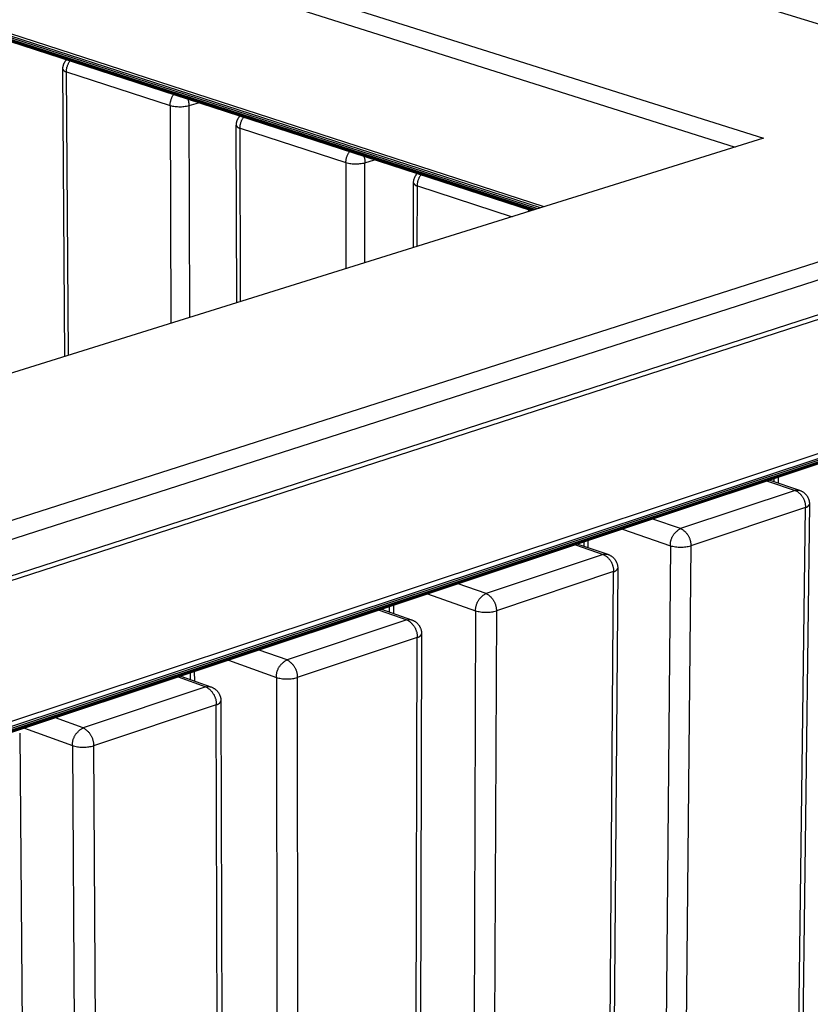
# Model space of a CAD drawing. Units: millimetres. Extents: x -987 to 2591, y -102 to 2398.
# Drawn here: x 13 to 131, y 500 to 647 of the extents above; entities that cross this region are included whole.
import ezdxf

# ---------------------------------------------------------------- set-up
doc = ezdxf.new("R2010")
doc.units = ezdxf.units.MM
doc.header["$MEASUREMENT"] = 0
doc.layers.add('Utwórz2D linie widoczne', color=7, linetype='Continuous', true_color=0x000000)

msp = doc.modelspace()

# ---------------------------------------------------------------- linework, layer by layer
at = {"layer": 'Utwórz2D linie widoczne'}
for p, q in [((150.25, 640.34), (23.51, 679.34)), ((4.49, 666.61), (123.74, 628.98)), ((4.51, 664.05), (119.48, 627.65)), ((91.06, 618.77), (5.61, 646.45)), ((90.51, 618.6), (5.61, 646.11)), ((90.09, 618.47), (5.63, 645.85)), ((89.72, 618.35), (5.64, 645.62)), ((89.45, 618.27), (5.65, 645.45)), ((89.25, 618.21), (5.67, 645.32)), ((89.18, 618.18), (5.69, 645.27)), ((19.39, 639.56), (19.4, 639.63)), ((19.39, 639.5), (19.39, 639.56)), ((19.4, 639.63), (19.42, 639.7)), ((19.42, 639.7), (19.43, 639.77)), ((19.43, 639.77), (19.45, 639.83)), ((19.45, 639.83), (19.47, 639.9)), ((19.47, 639.9), (19.49, 639.96)), ((19.49, 639.96), (19.51, 640.03)), ((19.51, 640.03), (19.54, 640.09)), ((19.54, 640.09), (19.57, 640.15)), ((19.57, 640.15), (19.6, 640.21)), ((19.6, 640.21), (19.63, 640.27)), ((19.63, 640.27), (19.66, 640.33)), ((19.66, 640.33), (19.7, 640.39)), ((19.7, 640.39), (19.74, 640.44)), ((19.74, 640.44), (19.78, 640.5)), ((19.78, 640.5), (19.82, 640.55)), ((19.82, 640.55), (19.87, 640.6)), ((19.87, 640.6), (19.91, 640.65)), ((19.97, 639.44), (19.99, 639.54)), ((19.99, 639.54), (20.02, 639.63)), ((20.02, 639.63), (20.05, 639.72)), ((20.05, 639.72), (20.08, 639.81)), ((20.08, 639.81), (20.11, 639.9)), ((20.11, 639.9), (20.15, 639.99)), ((20.15, 639.99), (20.19, 640.08)), ((20.19, 640.08), (20.23, 640.16)), ((20.23, 640.16), (20.28, 640.24)), ((20.28, 640.24), (20.32, 640.33)), ((20.32, 640.33), (20.38, 640.41)), ((20.38, 640.41), (20.43, 640.49)), ((19.38, 639.43), (19.39, 639.5)), ((19.38, 639.36), (19.38, 639.43)), ((19.38, 639.29), (19.38, 639.36)), ((19.38, 639.29), (19.38, 639.27)), ((19.66, 596.48), (19.38, 639.28)), ((19.38, 639.27), (19.39, 639.25)), ((19.39, 639.25), (19.4, 639.23)), ((19.4, 639.23), (19.41, 639.21)), ((19.41, 639.21), (19.42, 639.19)), ((19.42, 639.19), (19.43, 639.18)), ((19.43, 639.18), (19.44, 639.16)), ((19.44, 639.16), (19.46, 639.14)), ((19.46, 639.14), (19.47, 639.12)), ((19.47, 639.12), (19.48, 639.1)), ((19.48, 639.1), (19.5, 639.09)), ((19.5, 639.09), (19.51, 639.07)), ((19.51, 639.07), (19.53, 639.06)), ((19.53, 639.06), (19.54, 639.04)), ((19.54, 639.04), (19.56, 639.03)), ((19.56, 639.03), (19.58, 639.01)), ((19.58, 639.01), (19.59, 639)), ((19.59, 639), (19.61, 638.99)), ((19.61, 638.99), (19.63, 638.97)), ((19.63, 638.97), (19.65, 638.96)), ((19.65, 638.96), (19.67, 638.95)), ((19.67, 638.95), (19.68, 638.94)), ((19.68, 638.94), (19.7, 638.93)), ((19.7, 638.93), (19.72, 638.92)), ((19.72, 638.92), (19.74, 638.91)), ((19.74, 638.91), (19.76, 638.91)), ((19.76, 638.91), (19.78, 638.9)), ((19.78, 638.9), (19.81, 638.89)), ((19.81, 638.89), (19.83, 638.89)), ((19.83, 638.89), (19.85, 638.88)), ((19.85, 638.88), (19.87, 638.88)), ((19.87, 638.88), (19.89, 638.88)), ((19.89, 638.88), (19.91, 638.87)), ((19.91, 638.97), (19.92, 639.06)), ((19.91, 638.87), (19.91, 638.97)), ((20.19, 596.64), (19.91, 638.87)), ((19.91, 638.87), (35.34, 633.86)), ((19.92, 639.06), (19.93, 639.16)), ((19.93, 639.16), (19.94, 639.25)), ((19.94, 639.25), (19.95, 639.35)), ((19.95, 639.35), (19.97, 639.44)), ((35.62, 635.06), (35.67, 635.15)), ((35.67, 635.15), (35.71, 635.24)), ((35.71, 635.24), (35.76, 635.32)), ((35.76, 635.32), (35.81, 635.4)), ((35.81, 635.4), (35.87, 635.48)), ((35.34, 633.86), (35.35, 633.95)), ((35.34, 633.86), (35.47, 601.41)), ((35.34, 633.86), (35.53, 633.81)), ((35.35, 634.05), (35.36, 634.14)), ((35.35, 633.95), (35.35, 634.05)), ((35.36, 634.14), (35.37, 634.24)), ((35.37, 634.24), (35.39, 634.33)), ((35.39, 634.33), (35.41, 634.43)), ((35.41, 634.43), (35.43, 634.52)), ((35.43, 634.52), (35.45, 634.62)), ((35.45, 634.62), (35.48, 634.71)), ((35.48, 634.71), (35.51, 634.8)), ((35.51, 634.8), (35.54, 634.89)), ((35.53, 633.81), (35.71, 633.77)), ((35.54, 634.89), (35.58, 634.98)), ((35.58, 634.98), (35.62, 635.06)), ((35.71, 633.77), (35.9, 633.74)), ((35.9, 633.74), (36.09, 633.71)), ((36.09, 633.71), (36.28, 633.69)), ((36.28, 633.69), (36.47, 633.68)), ((36.47, 633.68), (36.65, 633.67)), ((36.84, 633.67), (37.03, 633.67)), ((37.03, 633.67), (37.22, 633.68)), ((37.22, 633.68), (37.41, 633.7)), ((37.41, 633.7), (37.6, 633.73)), ((37.6, 633.73), (37.79, 633.76)), ((37.79, 633.76), (37.97, 633.8)), ((37.97, 633.8), (38.16, 633.84)), ((37.99, 634.79), (38.02, 634.7)), ((38.02, 634.7), (38.05, 634.61)), ((38.05, 634.61), (38.07, 634.51)), ((38.07, 634.51), (38.09, 634.42)), ((38.09, 634.42), (38.11, 634.32)), ((38.11, 634.32), (38.13, 634.23)), ((38.13, 634.23), (38.14, 634.13)), ((38.14, 634.13), (38.15, 634.03)), ((38.15, 634.03), (38.15, 633.94)), ((38.15, 633.94), (38.16, 633.84)), ((38.16, 633.84), (39.59, 634.27)), ((38.27, 602.29), (38.16, 633.84)), ((36.65, 633.67), (36.84, 633.67)), ((45.65, 632.17), (45.7, 632.22)), ((45.7, 632.22), (45.74, 632.27)), ((45.2, 630.91), (45.21, 630.98)), ((45.2, 630.91), (45.21, 630.89)), ((45.26, 604.47), (45.2, 630.9)), ((45.21, 631.05), (45.22, 631.12)), ((45.21, 630.98), (45.21, 631.05)), ((45.21, 630.89), (45.22, 630.87)), ((45.22, 631.19), (45.23, 631.25)), ((45.22, 631.12), (45.22, 631.19)), ((45.22, 630.87), (45.23, 630.85)), ((45.23, 631.25), (45.25, 631.32)), ((45.23, 630.85), (45.24, 630.83)), ((45.24, 630.83), (45.25, 630.81)), ((45.25, 631.32), (45.26, 631.39)), ((45.25, 630.81), (45.26, 630.79)), ((45.26, 631.39), (45.28, 631.45)), ((45.26, 630.79), (45.27, 630.77)), ((45.27, 630.77), (45.28, 630.75)), ((45.28, 631.45), (45.3, 631.52)), ((45.28, 630.75), (45.29, 630.74)), ((45.29, 630.74), (45.31, 630.72)), ((45.3, 631.52), (45.32, 631.58)), ((45.32, 631.58), (45.35, 631.65)), ((45.35, 631.65), (45.37, 631.71)), ((45.37, 631.71), (45.4, 631.77)), ((45.4, 631.77), (45.43, 631.83)), ((45.43, 631.83), (45.46, 631.89)), ((45.46, 631.89), (45.5, 631.95)), ((45.5, 631.95), (45.53, 632.01)), ((45.53, 632.01), (45.57, 632.06)), ((45.57, 632.06), (45.61, 632.12)), ((45.61, 632.12), (45.65, 632.17)), ((45.77, 630.66), (45.78, 630.76)), ((45.78, 630.76), (45.79, 630.85)), ((45.79, 630.85), (45.8, 630.95)), ((45.8, 630.95), (45.82, 631.04)), ((45.82, 631.04), (45.84, 631.14)), ((45.84, 631.14), (45.87, 631.23)), ((45.87, 631.23), (45.9, 631.32)), ((45.9, 631.32), (45.93, 631.42)), ((45.93, 631.42), (45.96, 631.51)), ((45.96, 631.51), (46, 631.6)), ((46, 631.6), (46.04, 631.68)), ((46.04, 631.68), (46.08, 631.77)), ((46.08, 631.77), (46.13, 631.85)), ((46.13, 631.85), (46.18, 631.94)), ((46.18, 631.94), (46.23, 632.02)), ((46.23, 632.02), (46.28, 632.1)), ((45.31, 630.72), (45.32, 630.7)), ((45.32, 630.7), (45.33, 630.68)), ((45.33, 630.68), (45.35, 630.67)), ((45.35, 630.67), (45.36, 630.65)), ((45.36, 630.65), (45.38, 630.64)), ((45.38, 630.64), (45.4, 630.62)), ((45.4, 630.62), (45.41, 630.61)), ((45.41, 630.61), (45.43, 630.59)), ((45.43, 630.59), (45.45, 630.58)), ((45.45, 630.58), (45.47, 630.57)), ((45.47, 630.57), (45.49, 630.56)), ((45.49, 630.56), (45.51, 630.55)), ((45.51, 630.55), (45.53, 630.54)), ((45.53, 630.54), (45.55, 630.53)), ((45.55, 630.53), (45.57, 630.52)), ((45.57, 630.52), (45.59, 630.51)), ((45.59, 630.51), (45.61, 630.5)), ((45.61, 630.5), (45.63, 630.49)), ((45.63, 630.49), (45.65, 630.49)), ((45.65, 630.49), (45.67, 630.48)), ((45.67, 630.48), (45.69, 630.48)), ((45.69, 630.48), (45.72, 630.47)), ((45.72, 630.47), (45.74, 630.47)), ((45.74, 630.47), (45.76, 630.47)), ((45.76, 630.57), (45.77, 630.66)), ((45.76, 630.47), (45.76, 630.57)), ((45.82, 604.64), (45.76, 630.47)), ((45.76, 630.47), (61.53, 625.34)), ((123.74, 628.98), (-5.23, 588.7)), ((61.7, 626.29), (61.73, 626.38)), ((61.73, 626.38), (61.77, 626.47)), ((61.77, 626.47), (61.81, 626.56)), ((61.81, 626.56), (61.86, 626.65)), ((61.86, 626.65), (61.9, 626.74)), ((61.9, 626.74), (61.95, 626.82)), ((61.95, 626.82), (62, 626.9)), ((62, 626.9), (62.06, 626.98)), ((-6.27, 563.44), (186.63, 625.49)), ((61.53, 625.34), (61.52, 609.55)), ((61.53, 625.44), (61.54, 625.54)), ((61.53, 625.34), (61.53, 625.44)), ((61.53, 625.34), (61.71, 625.29)), ((61.54, 625.54), (61.55, 625.63)), ((61.55, 625.63), (61.56, 625.73)), ((61.56, 625.73), (61.57, 625.82)), ((61.57, 625.82), (61.59, 625.92)), ((61.59, 625.92), (61.61, 626.01)), ((61.61, 626.01), (61.64, 626.11)), ((61.64, 626.11), (61.67, 626.2)), ((61.67, 626.2), (61.7, 626.29)), ((61.71, 625.29), (61.9, 625.25)), ((61.9, 625.25), (62.09, 625.22)), ((62.09, 625.22), (62.28, 625.19)), ((62.28, 625.19), (62.47, 625.17)), ((62.47, 625.17), (62.66, 625.16)), ((62.66, 625.16), (62.85, 625.15)), ((62.85, 625.15), (63.04, 625.15)), ((63.04, 625.15), (63.24, 625.15)), ((63.24, 625.15), (63.43, 625.17)), ((63.43, 625.17), (63.62, 625.19)), ((63.62, 625.19), (63.81, 625.21)), ((63.81, 625.21), (64, 625.24)), ((64, 625.24), (64.19, 625.28)), ((64.19, 625.28), (64.37, 625.33)), ((64.21, 626.28), (64.24, 626.19)), ((64.24, 626.19), (64.26, 626.1)), ((64.26, 626.1), (64.29, 626)), ((64.29, 626), (64.31, 625.91)), ((64.31, 625.91), (64.33, 625.81)), ((64.33, 625.81), (64.34, 625.72)), ((64.34, 625.72), (64.36, 625.62)), ((64.36, 625.62), (64.36, 625.52)), ((64.36, 625.52), (64.37, 625.42)), ((64.36, 610.43), (64.37, 625.33)), ((64.37, 625.33), (65.8, 625.77)), ((64.37, 625.42), (64.37, 625.33)), ((71.89, 623.38), (71.93, 623.44)), ((71.93, 623.44), (71.97, 623.5)), ((71.97, 623.5), (72.01, 623.55)), ((72.01, 623.55), (72.05, 623.61)), ((72.05, 623.61), (72.1, 623.66)), ((72.1, 623.66), (72.14, 623.71)), ((72.6, 623.36), (72.65, 623.45)), ((72.65, 623.45), (72.7, 623.53)), ((-6.31, 566.29), (171.26, 623.22)), ((71.57, 612.69), (71.6, 622.32)), ((71.6, 622.47), (71.61, 622.54)), ((71.6, 622.4), (71.6, 622.47)), ((71.6, 622.33), (71.6, 622.4)), ((71.6, 622.33), (71.6, 622.31)), ((71.6, 622.31), (71.61, 622.29)), ((71.61, 622.54), (71.62, 622.61)), ((71.61, 622.29), (71.62, 622.27)), ((71.62, 622.61), (71.63, 622.68)), ((71.62, 622.27), (71.63, 622.25)), ((71.63, 622.68), (71.64, 622.74)), ((71.63, 622.25), (71.64, 622.23)), ((71.64, 622.74), (71.66, 622.81)), ((71.64, 622.23), (71.66, 622.21)), ((71.66, 622.81), (71.67, 622.88)), ((71.66, 622.21), (71.67, 622.19)), ((71.67, 622.88), (71.69, 622.94)), ((71.67, 622.19), (71.68, 622.17)), ((71.68, 622.17), (71.7, 622.15)), ((71.69, 622.94), (71.72, 623.01)), ((71.7, 622.15), (71.71, 622.13)), ((71.71, 622.13), (71.72, 622.11)), ((71.72, 623.01), (71.74, 623.07)), ((71.72, 622.11), (71.74, 622.09)), ((71.74, 623.07), (71.77, 623.14)), ((71.74, 622.09), (71.76, 622.08)), ((71.76, 622.08), (71.77, 622.06)), ((71.77, 623.14), (71.8, 623.2)), ((71.77, 622.06), (71.79, 622.05)), ((71.79, 622.05), (71.81, 622.03)), ((71.8, 623.2), (71.83, 623.26)), ((71.81, 622.03), (71.83, 622.02)), ((71.83, 623.26), (71.86, 623.32)), ((71.83, 622.02), (71.85, 622)), ((71.85, 622), (71.87, 621.99)), ((71.86, 623.32), (71.89, 623.38)), ((71.87, 621.99), (71.89, 621.98)), ((71.89, 621.98), (71.91, 621.96)), ((71.91, 621.96), (71.93, 621.95)), ((71.93, 621.95), (71.95, 621.94)), ((71.95, 621.94), (71.97, 621.93)), ((72.17, 621.88), (72.18, 621.98)), ((72.18, 622.08), (72.19, 622.17)), ((72.18, 621.98), (72.18, 622.08)), ((72.19, 622.17), (72.2, 622.27)), ((72.2, 622.27), (72.22, 622.37)), ((72.22, 622.37), (72.24, 622.46)), ((72.24, 622.46), (72.26, 622.56)), ((72.26, 622.56), (72.29, 622.65)), ((72.29, 622.65), (72.31, 622.74)), ((72.31, 622.74), (72.35, 622.84)), ((72.35, 622.84), (72.38, 622.93)), ((72.38, 622.93), (72.42, 623.02)), ((72.42, 623.02), (72.46, 623.11)), ((72.46, 623.11), (72.5, 623.19)), ((72.5, 623.19), (72.55, 623.28)), ((72.55, 623.28), (72.6, 623.36)), ((71.97, 621.93), (71.99, 621.92)), ((71.99, 621.92), (72.01, 621.92)), ((72.01, 621.92), (72.04, 621.91)), ((72.04, 621.91), (72.06, 621.9)), ((72.06, 621.9), (72.08, 621.9)), ((72.08, 621.9), (72.1, 621.89)), ((72.1, 621.89), (72.13, 621.89)), ((72.13, 621.89), (72.15, 621.88)), ((72.15, 612.87), (72.17, 621.88)), ((72.15, 621.88), (72.17, 621.88)), ((72.17, 621.88), (86.3, 617.29)), ((188.04, 620.19), (-8, 556.67)), ((186.05, 620.2), (-7.91, 557.4)), ((88.65, 618.02), (88.69, 618.09)), ((88.69, 618.09), (88.74, 618.16)), ((88.74, 618.16), (88.78, 618.23)), ((88.78, 618.23), (88.83, 618.3)), ((187.6, 600.49), (-7.76, 535.62)), ((187.38, 599.71), (-7.74, 534.87)), ((187.08, 599.35), (-7.72, 534.59)), ((186.77, 599.01), (-7.7, 534.35)), ((186.37, 598.72), (-7.68, 534.18)), ((185.97, 598.46), (-7.66, 534.05)), ((185.47, 598.26), (-7.63, 534.02)), ((124.64, 578.02), (129.1, 576.53)), ((125.31, 577.8), (125.32, 578.25)), ((125.95, 577.58), (125.96, 578.46)), ((128.45, 576.51), (111.38, 570.82)), ((124.3, 577.91), (128.45, 576.51)), ((128.45, 576.51), (128.48, 576.52)), ((128.45, 576.51), (128.53, 576.47)), ((128.48, 576.52), (128.51, 576.53)), ((128.51, 576.53), (128.55, 576.54)), ((128.53, 576.47), (128.61, 576.43)), ((128.55, 576.54), (128.58, 576.55)), ((128.58, 576.55), (128.61, 576.56)), ((128.61, 576.56), (128.65, 576.56)), ((128.65, 576.56), (128.68, 576.57)), ((128.68, 576.57), (128.72, 576.57)), ((128.72, 576.57), (128.75, 576.57)), ((128.75, 576.57), (128.79, 576.57)), ((128.79, 576.57), (128.82, 576.57)), ((128.82, 576.57), (128.86, 576.57)), ((128.86, 576.57), (128.89, 576.57)), ((128.89, 576.57), (128.93, 576.56)), ((128.93, 576.56), (128.96, 576.56)), ((128.96, 576.56), (128.99, 576.55)), ((128.99, 576.55), (129.03, 576.55)), ((129.03, 576.55), (129.06, 576.54)), ((129.06, 576.54), (129.1, 576.53)), ((129.1, 576.53), (129.13, 576.52)), ((129.13, 576.52), (129.2, 576.49)), ((129.2, 576.49), (129.27, 576.46)), ((129.27, 576.46), (129.33, 576.43)), ((128.61, 576.43), (128.69, 576.38)), ((128.69, 576.38), (128.76, 576.33)), ((128.76, 576.33), (128.84, 576.28)), ((128.84, 576.28), (128.91, 576.22)), ((128.91, 576.22), (128.98, 576.16)), ((128.98, 576.16), (129.05, 576.1)), ((129.05, 576.1), (129.12, 576.04)), ((129.12, 576.04), (129.19, 575.98)), ((129.19, 575.98), (129.25, 575.91)), ((129.25, 575.91), (129.31, 575.84)), ((129.31, 575.84), (129.37, 575.77)), ((129.33, 576.43), (129.4, 576.4)), ((129.37, 575.77), (129.42, 575.7)), ((129.4, 576.4), (129.47, 576.37)), ((129.42, 575.7), (129.48, 575.62)), ((129.47, 576.37), (129.53, 576.33)), ((129.48, 575.62), (129.53, 575.55)), ((129.53, 576.33), (129.59, 576.29)), ((129.53, 575.55), (129.58, 575.47)), ((129.58, 575.47), (129.62, 575.39)), ((129.59, 576.29), (129.65, 576.25)), ((129.62, 575.39), (129.66, 575.31)), ((129.65, 576.25), (129.71, 576.2)), ((129.66, 575.31), (129.7, 575.23)), ((129.7, 575.23), (129.74, 575.14)), ((129.71, 576.2), (129.77, 576.16)), ((129.74, 575.14), (129.78, 575.06)), ((129.77, 576.16), (129.83, 576.11)), ((129.78, 575.06), (129.81, 574.97)), ((129.83, 576.11), (129.88, 576.06)), ((129.88, 576.06), (129.93, 576.01)), ((129.93, 576.01), (129.99, 575.96)), ((129.99, 575.96), (130.03, 575.9)), ((130.03, 575.9), (130.08, 575.85)), ((130.08, 575.85), (130.13, 575.79)), ((130.13, 575.79), (130.17, 575.73)), ((130.17, 575.73), (130.21, 575.67)), ((130.21, 575.67), (130.25, 575.61)), ((130.25, 575.61), (130.29, 575.54)), ((130.29, 575.54), (130.32, 575.48)), ((130.32, 575.48), (130.36, 575.41)), ((130.36, 575.41), (130.39, 575.34)), ((130.39, 575.34), (130.42, 575.28)), ((130.42, 575.28), (130.44, 575.21)), ((130.44, 575.21), (130.46, 575.14)), ((130.46, 575.14), (130.48, 575.07)), ((130.48, 575.07), (130.5, 574.99)), ((129.95, 573.98), (112.9, 568.26)), ((124.5, 133.3), (129.95, 573.98)), ((130.56, 574.46), (125.06, 134.01)), ((129.81, 574.97), (129.84, 574.88)), ((129.84, 574.88), (129.86, 574.8)), ((129.86, 574.8), (129.88, 574.71)), ((129.88, 574.71), (129.9, 574.62)), ((129.9, 574.62), (129.92, 574.53)), ((129.92, 574.53), (129.93, 574.44)), ((129.93, 574.44), (129.94, 574.34)), ((129.94, 574.34), (129.95, 574.25)), ((129.95, 574.25), (129.96, 574.16)), ((129.96, 574.07), (129.95, 573.98)), ((129.95, 573.98), (129.98, 573.98)), ((129.96, 574.16), (129.96, 574.07)), ((129.98, 573.98), (130, 573.99)), ((130, 573.99), (130.03, 573.99)), ((130.03, 573.99), (130.05, 574)), ((130.05, 574), (130.07, 574)), ((130.07, 574), (130.1, 574.01)), ((130.1, 574.01), (130.12, 574.02)), ((130.12, 574.02), (130.14, 574.03)), ((130.14, 574.03), (130.17, 574.04)), ((130.17, 574.04), (130.19, 574.05)), ((130.19, 574.05), (130.21, 574.06)), ((130.21, 574.06), (130.23, 574.07)), ((130.23, 574.07), (130.25, 574.08)), ((130.25, 574.08), (130.27, 574.1)), ((130.27, 574.1), (130.29, 574.11)), ((130.29, 574.11), (130.31, 574.12)), ((130.31, 574.12), (130.33, 574.14)), ((130.33, 574.14), (130.35, 574.16)), ((130.35, 574.16), (130.37, 574.17)), ((130.37, 574.17), (130.39, 574.19)), ((130.39, 574.19), (130.4, 574.21)), ((130.4, 574.21), (130.42, 574.23)), ((130.42, 574.23), (130.44, 574.24)), ((130.44, 574.24), (130.45, 574.26)), ((130.45, 574.26), (130.47, 574.28)), ((130.47, 574.28), (130.48, 574.3)), ((130.48, 574.3), (130.49, 574.33)), ((130.49, 574.33), (130.5, 574.35)), ((130.5, 574.99), (130.52, 574.92)), ((130.5, 574.35), (130.52, 574.37)), ((130.52, 574.92), (130.53, 574.85)), ((130.52, 574.37), (130.53, 574.39)), ((130.53, 574.85), (130.54, 574.78)), ((130.53, 574.39), (130.54, 574.41)), ((130.54, 574.78), (130.55, 574.7)), ((130.54, 574.41), (130.55, 574.44)), ((130.55, 574.7), (130.56, 574.63)), ((130.55, 574.46), (130.56, 574.48)), ((130.55, 574.44), (130.55, 574.46)), ((130.56, 574.63), (130.56, 574.56)), ((130.56, 574.56), (130.56, 574.48)), ((111.38, 570.82), (107.23, 572.23)), ((102.7, 570.72), (109.85, 568.28)), ((110.98, 570.57), (111.06, 570.63)), ((111.06, 570.63), (111.13, 570.68)), ((111.13, 570.68), (111.22, 570.73)), ((111.22, 570.73), (111.3, 570.77)), ((111.3, 570.77), (111.38, 570.82)), ((111.38, 570.82), (111.47, 570.77)), ((111.47, 570.77), (111.55, 570.73)), ((111.55, 570.73), (111.63, 570.68)), ((111.63, 570.68), (111.71, 570.63)), ((111.71, 570.63), (111.79, 570.57)), ((109.96, 569.12), (109.99, 569.21)), ((109.99, 569.21), (110.02, 569.3)), ((110.02, 569.3), (110.05, 569.39)), ((110.05, 569.39), (110.09, 569.48)), ((110.09, 569.48), (110.13, 569.56)), ((110.13, 569.56), (110.18, 569.65)), ((110.18, 569.65), (110.22, 569.73)), ((110.22, 569.73), (110.27, 569.81)), ((110.27, 569.81), (110.32, 569.89)), ((110.32, 569.89), (110.38, 569.97)), ((110.38, 569.97), (110.43, 570.05)), ((110.43, 570.05), (110.49, 570.12)), ((110.49, 570.12), (110.56, 570.19)), ((110.56, 570.19), (110.62, 570.26)), ((110.62, 570.26), (110.69, 570.33)), ((110.69, 570.33), (110.76, 570.39)), ((110.76, 570.39), (110.83, 570.45)), ((110.83, 570.45), (110.9, 570.51)), ((110.9, 570.51), (110.98, 570.57)), ((111.79, 570.57), (111.86, 570.51)), ((111.86, 570.51), (111.94, 570.45)), ((111.94, 570.45), (112.01, 570.39)), ((112.01, 570.39), (112.08, 570.32)), ((112.08, 570.32), (112.14, 570.26)), ((112.14, 570.26), (112.21, 570.19)), ((112.21, 570.19), (112.27, 570.11)), ((112.27, 570.11), (112.33, 570.04)), ((112.33, 570.04), (112.39, 569.96)), ((112.39, 569.96), (112.44, 569.89)), ((112.44, 569.89), (112.49, 569.81)), ((112.49, 569.81), (112.54, 569.72)), ((112.54, 569.72), (112.59, 569.64)), ((112.59, 569.64), (112.63, 569.56)), ((112.63, 569.56), (112.67, 569.47)), ((112.67, 569.47), (112.71, 569.38)), ((112.71, 569.38), (112.74, 569.29)), ((112.74, 569.29), (112.77, 569.2)), ((112.77, 569.2), (112.8, 569.11)), ((95.71, 568.4), (99.86, 566.97)), ((96.08, 568.52), (100.53, 566.99)), ((96.99, 568.21), (97, 568.83)), ((97.62, 567.99), (97.63, 569.04)), ((109.85, 568.28), (105.9, 125.28)), ((112.9, 568.26), (108.72, 125.26)), ((109.85, 568.47), (109.86, 568.57)), ((109.85, 568.38), (109.85, 568.47)), ((109.85, 568.28), (109.85, 568.38)), ((109.85, 568.28), (110.03, 568.23)), ((109.86, 568.57), (109.87, 568.66)), ((109.87, 568.66), (109.88, 568.75)), ((109.88, 568.75), (109.89, 568.85)), ((109.89, 568.85), (109.91, 568.94)), ((109.91, 568.94), (109.93, 569.03)), ((109.93, 569.03), (109.96, 569.12)), ((110.03, 568.23), (110.22, 568.19)), ((110.22, 568.19), (110.41, 568.15)), ((110.41, 568.15), (110.6, 568.12)), ((110.6, 568.12), (110.79, 568.09)), ((110.79, 568.09), (110.99, 568.07)), ((110.99, 568.07), (111.18, 568.06)), ((111.18, 568.06), (111.37, 568.06)), ((111.37, 568.06), (111.56, 568.06)), ((111.56, 568.06), (111.76, 568.07)), ((111.76, 568.07), (111.95, 568.09)), ((111.95, 568.09), (112.14, 568.11)), ((112.14, 568.11), (112.33, 568.14)), ((112.33, 568.14), (112.52, 568.17)), ((112.52, 568.17), (112.71, 568.22)), ((112.71, 568.22), (112.9, 568.26)), ((112.8, 569.11), (112.82, 569.02)), ((112.82, 569.02), (112.84, 568.93)), ((112.84, 568.93), (112.86, 568.83)), ((112.86, 568.83), (112.87, 568.74)), ((112.87, 568.74), (112.89, 568.64)), ((112.89, 568.64), (112.89, 568.55)), ((112.89, 568.55), (112.9, 568.45)), ((112.9, 568.45), (112.9, 568.36)), ((112.9, 568.36), (112.9, 568.26)), ((99.86, 566.97), (82.41, 561.15)), ((99.86, 566.97), (99.89, 566.98)), ((99.86, 566.97), (99.95, 566.93)), ((99.89, 566.98), (99.93, 566.99)), ((99.93, 566.99), (99.96, 567)), ((99.95, 566.93), (100.03, 566.88)), ((99.96, 567), (100, 567.01)), ((100, 567.01), (100.03, 567.02)), ((100.03, 567.02), (100.07, 567.02)), ((100.03, 566.88), (100.11, 566.83)), ((100.07, 567.02), (100.1, 567.03)), ((100.1, 567.03), (100.14, 567.03)), ((100.11, 566.83), (100.19, 566.78)), ((100.14, 567.03), (100.18, 567.03)), ((100.18, 567.03), (100.21, 567.04)), ((100.19, 566.78), (100.27, 566.72)), ((100.21, 567.04), (100.25, 567.04)), ((100.25, 567.04), (100.28, 567.03)), ((100.27, 566.72), (100.34, 566.66)), ((100.28, 567.03), (100.32, 567.03)), ((100.32, 567.03), (100.35, 567.03)), ((100.34, 566.66), (100.42, 566.6)), ((100.35, 567.03), (100.39, 567.02)), ((100.39, 567.02), (100.42, 567.02)), ((100.42, 567.02), (100.46, 567.01)), ((100.42, 566.6), (100.49, 566.54)), ((100.46, 567.01), (100.49, 567)), ((100.49, 567), (100.53, 566.99)), ((100.49, 566.54), (100.56, 566.47)), ((100.53, 566.99), (100.56, 566.98)), ((100.56, 566.98), (100.63, 566.95)), ((100.56, 566.47), (100.62, 566.41)), ((100.62, 566.41), (100.69, 566.34)), ((100.63, 566.95), (100.7, 566.93)), ((100.69, 566.34), (100.75, 566.26)), ((100.7, 566.93), (100.77, 566.89)), ((100.75, 566.26), (100.81, 566.19)), ((100.77, 566.89), (100.84, 566.86)), ((100.84, 566.86), (100.9, 566.83)), ((100.9, 566.83), (100.97, 566.79)), ((100.97, 566.79), (101.03, 566.75)), ((101.03, 566.75), (101.09, 566.71)), ((101.09, 566.71), (101.15, 566.66)), ((101.15, 566.66), (101.21, 566.62)), ((101.21, 566.62), (101.27, 566.57)), ((101.27, 566.57), (101.32, 566.52)), ((101.32, 566.52), (101.38, 566.47)), ((101.38, 566.47), (101.43, 566.41)), ((101.43, 566.41), (101.48, 566.36)), ((101.48, 566.36), (101.53, 566.3)), ((101.53, 566.3), (101.57, 566.24)), ((101.57, 566.24), (101.62, 566.18)), ((102.01, 564.9), (98.66, 120.56)), ((100.81, 566.19), (100.87, 566.11)), ((100.87, 566.11), (100.92, 566.03)), ((100.92, 566.03), (100.97, 565.95)), ((100.97, 565.95), (101.02, 565.87)), ((101.02, 565.87), (101.07, 565.79)), ((101.07, 565.79), (101.11, 565.7)), ((101.11, 565.7), (101.15, 565.62)), ((101.15, 565.62), (101.19, 565.53)), ((101.19, 565.53), (101.22, 565.44)), ((101.22, 565.44), (101.25, 565.35)), ((101.25, 565.35), (101.28, 565.26)), ((101.28, 565.26), (101.3, 565.16)), ((101.3, 565.16), (101.32, 565.07)), ((101.32, 565.07), (101.34, 564.98)), ((101.34, 564.98), (101.36, 564.88)), ((101.36, 564.88), (101.37, 564.79)), ((101.37, 564.79), (101.37, 564.69)), ((101.62, 566.18), (101.66, 566.12)), ((101.66, 566.12), (101.7, 566.06)), ((101.7, 566.06), (101.74, 565.99)), ((101.74, 565.99), (101.77, 565.93)), ((101.77, 565.93), (101.8, 565.86)), ((101.8, 565.86), (101.83, 565.79)), ((101.83, 565.79), (101.86, 565.72)), ((101.86, 565.72), (101.89, 565.66)), ((101.89, 565.66), (101.91, 565.58)), ((101.9, 564.72), (101.92, 564.74)), ((101.91, 565.58), (101.93, 565.51)), ((101.92, 564.74), (101.93, 564.76)), ((101.93, 565.51), (101.95, 565.44)), ((101.93, 564.76), (101.95, 564.78)), ((101.95, 565.44), (101.97, 565.37)), ((101.95, 564.78), (101.96, 564.8)), ((101.96, 564.8), (101.97, 564.83)), ((101.97, 565.37), (101.98, 565.29)), ((101.97, 564.83), (101.98, 564.85)), ((101.98, 565.29), (101.99, 565.22)), ((101.98, 564.85), (101.99, 564.87)), ((101.99, 565.22), (102, 565.15)), ((101.99, 564.87), (102, 564.9)), ((102, 565.15), (102.01, 565.07)), ((102, 564.9), (102.01, 564.92)), ((102.01, 565.07), (102.01, 565)), ((102.01, 565), (102.01, 564.92)), ((101.38, 564.41), (83.93, 558.56)), ((98.07, 119.83), (101.38, 564.41)), ((101.37, 564.69), (101.38, 564.6)), ((101.38, 564.6), (101.38, 564.5)), ((101.38, 564.5), (101.38, 564.41)), ((101.38, 564.41), (101.41, 564.41)), ((101.41, 564.41), (101.43, 564.41)), ((101.43, 564.41), (101.46, 564.42)), ((101.46, 564.42), (101.48, 564.43)), ((101.48, 564.43), (101.51, 564.43)), ((101.51, 564.43), (101.53, 564.44)), ((101.53, 564.44), (101.56, 564.45)), ((101.56, 564.45), (101.58, 564.46)), ((101.58, 564.46), (101.6, 564.47)), ((101.6, 564.47), (101.63, 564.48)), ((101.63, 564.48), (101.65, 564.49)), ((101.65, 564.49), (101.67, 564.51)), ((101.67, 564.51), (101.7, 564.52)), ((101.7, 564.52), (101.72, 564.53)), ((101.72, 564.53), (101.74, 564.55)), ((101.74, 564.55), (101.76, 564.57)), ((101.76, 564.57), (101.78, 564.58)), ((101.78, 564.58), (101.8, 564.6)), ((101.8, 564.6), (101.82, 564.62)), ((101.82, 564.62), (101.84, 564.64)), ((101.84, 564.64), (101.85, 564.65)), ((101.85, 564.65), (101.87, 564.67)), ((101.87, 564.67), (101.89, 564.69)), ((101.89, 564.69), (101.9, 564.72)), ((82.41, 561.15), (78.26, 562.59)), ((73.7, 561.08), (80.85, 558.58)), ((81.38, 560.29), (81.44, 560.37)), ((81.44, 560.37), (81.5, 560.44)), ((81.5, 560.44), (81.57, 560.51)), ((81.57, 560.51), (81.63, 560.58)), ((81.63, 560.58), (81.7, 560.65)), ((81.7, 560.65), (81.77, 560.72)), ((81.77, 560.72), (81.84, 560.78)), ((81.84, 560.78), (81.92, 560.84)), ((81.92, 560.84), (81.99, 560.9)), ((81.99, 560.9), (82.07, 560.95)), ((82.07, 560.95), (82.15, 561.01)), ((82.15, 561.01), (82.24, 561.06)), ((82.24, 561.06), (82.32, 561.1)), ((82.32, 561.1), (82.41, 561.15)), ((82.41, 561.15), (82.49, 561.1)), ((82.49, 561.1), (82.57, 561.05)), ((82.57, 561.05), (82.66, 561)), ((82.66, 561), (82.74, 560.95)), ((82.74, 560.95), (82.81, 560.89)), ((82.81, 560.89), (82.89, 560.83)), ((82.89, 560.83), (82.96, 560.77)), ((82.96, 560.77), (83.03, 560.71)), ((83.03, 560.71), (83.1, 560.64)), ((83.1, 560.64), (83.17, 560.57)), ((83.17, 560.57), (83.23, 560.5)), ((83.23, 560.5), (83.3, 560.43)), ((83.3, 560.43), (83.36, 560.35)), ((83.36, 560.35), (83.41, 560.28)), ((68.03, 558.39), (68.03, 559.19)), ((68.65, 558.17), (68.65, 559.4)), ((80.85, 558.87), (80.86, 558.96)), ((80.85, 558.77), (80.85, 558.87)), ((80.86, 558.96), (80.88, 559.06)), ((80.88, 559.06), (80.89, 559.15)), ((80.89, 559.15), (80.91, 559.25)), ((80.91, 559.25), (80.93, 559.34)), ((80.93, 559.34), (80.96, 559.43)), ((80.96, 559.43), (80.99, 559.52)), ((80.99, 559.52), (81.02, 559.62)), ((81.02, 559.62), (81.06, 559.71)), ((81.06, 559.71), (81.09, 559.79)), ((81.09, 559.79), (81.13, 559.88)), ((81.13, 559.88), (81.18, 559.97)), ((81.18, 559.97), (81.23, 560.05)), ((81.23, 560.05), (81.28, 560.13)), ((81.28, 560.13), (81.33, 560.21)), ((81.33, 560.21), (81.38, 560.29)), ((83.41, 560.28), (83.47, 560.2)), ((83.47, 560.2), (83.52, 560.12)), ((83.52, 560.12), (83.57, 560.03)), ((83.57, 560.03), (83.61, 559.95)), ((83.61, 559.95), (83.66, 559.86)), ((83.66, 559.86), (83.7, 559.78)), ((83.7, 559.78), (83.73, 559.69)), ((83.73, 559.69), (83.77, 559.6)), ((83.77, 559.6), (83.8, 559.51)), ((83.8, 559.51), (83.83, 559.42)), ((83.83, 559.42), (83.85, 559.32)), ((83.85, 559.32), (83.87, 559.23)), ((83.87, 559.23), (83.89, 559.14)), ((83.89, 559.14), (83.9, 559.04)), ((83.9, 559.04), (83.92, 558.95)), ((83.92, 558.95), (83.92, 558.85)), ((66.47, 558.67), (70.62, 557.21)), ((66.85, 558.8), (71.3, 557.24)), ((80.85, 558.58), (79.11, 111.64)), ((80.85, 558.67), (80.85, 558.77)), ((80.85, 558.58), (80.85, 558.67)), ((80.85, 558.58), (81.02, 558.53)), ((81.02, 558.53), (81.2, 558.49)), ((81.2, 558.49), (81.38, 558.45)), ((81.38, 558.45), (81.56, 558.42)), ((81.56, 558.42), (81.75, 558.39)), ((81.75, 558.39), (81.93, 558.37)), ((81.93, 558.37), (82.11, 558.36)), ((83.93, 558.56), (81.96, 111.62)), ((82.11, 558.36), (82.3, 558.35)), ((82.3, 558.35), (82.48, 558.35)), ((82.48, 558.35), (82.66, 558.36)), ((82.66, 558.36), (82.85, 558.37)), ((82.85, 558.37), (83.03, 558.39)), ((83.03, 558.39), (83.21, 558.41)), ((83.21, 558.41), (83.39, 558.44)), ((83.39, 558.44), (83.57, 558.47)), ((83.57, 558.47), (83.75, 558.51)), ((83.75, 558.51), (83.93, 558.56)), ((83.92, 558.85), (83.93, 558.75)), ((83.93, 558.75), (83.93, 558.66)), ((83.93, 558.66), (83.93, 558.56)), ((70.62, 557.21), (52.76, 551.25)), ((70.62, 557.21), (70.65, 557.22)), ((70.62, 557.21), (70.7, 557.17)), ((70.65, 557.22), (70.69, 557.24)), ((70.69, 557.24), (70.72, 557.25)), ((70.7, 557.17), (70.79, 557.12)), ((70.72, 557.25), (70.76, 557.25)), ((70.76, 557.25), (70.79, 557.26)), ((70.79, 557.26), (70.83, 557.27)), ((70.79, 557.12), (70.87, 557.07)), ((70.83, 557.27), (70.87, 557.27)), ((70.87, 557.27), (70.9, 557.27)), ((70.87, 557.07), (70.95, 557.01)), ((70.9, 557.27), (70.94, 557.28)), ((70.94, 557.28), (70.98, 557.28)), ((70.95, 557.01), (71.03, 556.96)), ((70.98, 557.28), (71.01, 557.28)), ((71.01, 557.28), (71.05, 557.28)), ((71.03, 556.96), (71.1, 556.9)), ((71.05, 557.28), (71.09, 557.27)), ((71.09, 557.27), (71.12, 557.27)), ((71.1, 556.9), (71.18, 556.84)), ((71.12, 557.27), (71.16, 557.27)), ((71.16, 557.27), (71.19, 557.26)), ((71.18, 556.84), (71.25, 556.77)), ((71.19, 557.26), (71.23, 557.25)), ((71.23, 557.25), (71.27, 557.24)), ((71.25, 556.77), (71.32, 556.7)), ((71.27, 557.24), (71.3, 557.23)), ((71.3, 557.23), (71.34, 557.22)), ((71.32, 556.7), (71.38, 556.64)), ((71.34, 557.22), (71.37, 557.21)), ((71.37, 557.21), (71.44, 557.18)), ((71.38, 556.64), (71.45, 556.56)), ((71.44, 557.18), (71.51, 557.15)), ((71.45, 556.56), (71.51, 556.49)), ((71.51, 557.15), (71.58, 557.12)), ((71.51, 556.49), (71.57, 556.41)), ((71.57, 556.41), (71.63, 556.34)), ((71.58, 557.12), (71.65, 557.09)), ((71.63, 556.34), (71.68, 556.26)), ((71.65, 557.09), (71.71, 557.05)), ((71.68, 556.26), (71.73, 556.18)), ((71.71, 557.05), (71.78, 557.01)), ((71.73, 556.18), (71.78, 556.09)), ((71.78, 557.01), (71.84, 556.97)), ((71.78, 556.09), (71.83, 556.01)), ((71.83, 556.01), (71.87, 555.92)), ((71.84, 556.97), (71.9, 556.92)), ((71.9, 556.92), (71.97, 556.88)), ((71.97, 556.88), (72.02, 556.83)), ((72.02, 556.83), (72.08, 556.78)), ((72.08, 556.78), (72.14, 556.73)), ((72.14, 556.73), (72.19, 556.67)), ((72.19, 556.67), (72.24, 556.62)), ((72.24, 556.62), (72.29, 556.56)), ((72.29, 556.56), (72.34, 556.5)), ((72.34, 556.5), (72.39, 556.44)), ((72.39, 556.44), (72.43, 556.38)), ((72.43, 556.38), (72.47, 556.32)), ((72.47, 556.32), (72.51, 556.25)), ((72.51, 556.25), (72.55, 556.18)), ((72.55, 556.18), (72.58, 556.12)), ((72.58, 556.12), (72.61, 556.05)), ((72.61, 556.05), (72.64, 555.98)), ((72.64, 555.98), (72.67, 555.91)), ((72.15, 554.61), (54.29, 548.63)), ((71.08, 106.08), (72.15, 554.61)), ((72.8, 555.14), (71.69, 106.84)), ((71.87, 555.92), (71.91, 555.83)), ((71.91, 555.83), (71.95, 555.75)), ((71.95, 555.75), (71.98, 555.66)), ((71.98, 555.66), (72.01, 555.56)), ((72.01, 555.56), (72.04, 555.47)), ((72.04, 555.47), (72.07, 555.38)), ((72.07, 555.38), (72.09, 555.28)), ((72.09, 555.28), (72.1, 555.19)), ((72.1, 555.19), (72.12, 555.09)), ((72.12, 555.09), (72.13, 555)), ((72.13, 555), (72.14, 554.9)), ((72.14, 554.9), (72.15, 554.81)), ((72.15, 554.81), (72.15, 554.71)), ((72.15, 554.71), (72.15, 554.61)), ((72.15, 554.61), (72.17, 554.62)), ((72.17, 554.62), (72.2, 554.62)), ((72.2, 554.62), (72.22, 554.63)), ((72.22, 554.63), (72.25, 554.63)), ((72.25, 554.63), (72.28, 554.64)), ((72.28, 554.64), (72.3, 554.65)), ((72.3, 554.65), (72.33, 554.66)), ((72.33, 554.66), (72.35, 554.67)), ((72.35, 554.67), (72.38, 554.68)), ((72.38, 554.68), (72.4, 554.69)), ((72.4, 554.69), (72.42, 554.7)), ((72.42, 554.7), (72.45, 554.71)), ((72.45, 554.71), (72.47, 554.73)), ((72.47, 554.73), (72.49, 554.74)), ((72.49, 554.74), (72.51, 554.76)), ((72.51, 554.76), (72.54, 554.77)), ((72.54, 554.77), (72.56, 554.79)), ((72.56, 554.79), (72.58, 554.81)), ((72.58, 554.81), (72.6, 554.83)), ((72.6, 554.83), (72.62, 554.84)), ((72.62, 554.84), (72.63, 554.86)), ((72.63, 554.86), (72.65, 554.88)), ((72.65, 554.88), (72.67, 554.9)), ((72.67, 555.91), (72.69, 555.83)), ((72.67, 554.9), (72.68, 554.93)), ((72.68, 554.93), (72.7, 554.95)), ((72.69, 555.83), (72.72, 555.76)), ((72.7, 554.95), (72.71, 554.97)), ((72.71, 554.97), (72.73, 554.99)), ((72.72, 555.76), (72.74, 555.69)), ((72.73, 554.99), (72.74, 555.02)), ((72.74, 555.69), (72.75, 555.61)), ((72.74, 555.02), (72.75, 555.04)), ((72.75, 555.61), (72.77, 555.54)), ((72.75, 555.04), (72.76, 555.06)), ((72.76, 555.06), (72.78, 555.09)), ((72.77, 555.54), (72.78, 555.47)), ((72.78, 555.47), (72.79, 555.39)), ((72.78, 555.09), (72.79, 555.11)), ((72.79, 555.39), (72.8, 555.31)), ((72.79, 555.14), (72.8, 555.16)), ((72.79, 555.11), (72.79, 555.14)), ((72.8, 555.31), (72.8, 555.24)), ((72.8, 555.24), (72.8, 555.16)), ((52.76, 551.25), (48.61, 552.73)), ((44.03, 551.21), (51.17, 548.65)), ((51.51, 550.06), (51.56, 550.14)), ((51.56, 550.14), (51.61, 550.23)), ((51.61, 550.23), (51.66, 550.31)), ((51.66, 550.31), (51.72, 550.39)), ((51.72, 550.39), (51.78, 550.47)), ((51.78, 550.47), (51.84, 550.54)), ((51.84, 550.54), (51.9, 550.61)), ((51.9, 550.61), (51.97, 550.68)), ((51.97, 550.68), (52.04, 550.75)), ((52.04, 550.75), (52.11, 550.82)), ((52.11, 550.82), (52.18, 550.88)), ((52.18, 550.88), (52.26, 550.94)), ((52.26, 550.94), (52.34, 551)), ((52.34, 551), (52.42, 551.06)), ((52.42, 551.06), (52.5, 551.11)), ((52.5, 551.11), (52.58, 551.16)), ((52.58, 551.16), (52.67, 551.21)), ((52.67, 551.21), (52.76, 551.25)), ((52.76, 551.25), (52.84, 551.21)), ((52.84, 551.21), (52.93, 551.16)), ((52.93, 551.16), (53.01, 551.1)), ((53.01, 551.1), (53.09, 551.05)), ((53.09, 551.05), (53.17, 550.99)), ((53.17, 550.99), (53.24, 550.93)), ((53.24, 550.93), (53.32, 550.87)), ((53.32, 550.87), (53.39, 550.8)), ((53.39, 550.8), (53.46, 550.74)), ((53.46, 550.74), (53.52, 550.67)), ((53.52, 550.67), (53.59, 550.59)), ((53.59, 550.59), (53.65, 550.52)), ((53.65, 550.52), (53.71, 550.44)), ((53.71, 550.44), (53.77, 550.37)), ((53.77, 550.37), (53.82, 550.29)), ((53.82, 550.29), (53.87, 550.2)), ((53.87, 550.2), (53.92, 550.12)), ((53.92, 550.12), (53.97, 550.04)), ((36.55, 548.72), (40.69, 547.23)), ((36.95, 548.85), (41.43, 547.24)), ((38.4, 548.33), (38.4, 549.33)), ((39.01, 548.11), (39, 549.54)), ((51.17, 548.85), (51.18, 548.94)), ((51.17, 548.75), (51.17, 548.85)), ((51.17, 548.65), (51.17, 548.75)), ((51.17, 548.65), (51.75, 97.71)), ((51.17, 548.65), (51.35, 548.6)), ((51.18, 548.94), (51.19, 549.04)), ((51.19, 549.04), (51.2, 549.14)), ((51.2, 549.14), (51.22, 549.23)), ((51.22, 549.23), (51.24, 549.33)), ((51.24, 549.33), (51.26, 549.42)), ((51.26, 549.42), (51.29, 549.52)), ((51.29, 549.52), (51.31, 549.61)), ((51.31, 549.61), (51.35, 549.7)), ((51.35, 549.7), (51.38, 549.79)), ((51.35, 548.6), (51.53, 548.56)), ((51.38, 549.79), (51.42, 549.88)), ((51.42, 549.88), (51.46, 549.97)), ((51.46, 549.97), (51.51, 550.06)), ((53.97, 550.04), (54.01, 549.95)), ((54.01, 549.95), (54.05, 549.86)), ((54.05, 549.86), (54.09, 549.77)), ((54.09, 549.77), (54.12, 549.68)), ((54.11, 548.59), (54.29, 548.63)), ((54.12, 549.68), (54.16, 549.59)), ((54.16, 549.59), (54.18, 549.5)), ((54.18, 549.5), (54.21, 549.4)), ((54.21, 549.4), (54.23, 549.31)), ((54.23, 549.31), (54.25, 549.21)), ((54.25, 549.21), (54.26, 549.12)), ((54.26, 549.12), (54.28, 549.02)), ((54.28, 549.02), (54.28, 548.92)), ((54.28, 548.92), (54.29, 548.83)), ((54.29, 548.83), (54.29, 548.73)), ((54.29, 548.73), (54.29, 548.63)), ((54.29, 548.63), (54.62, 97.69)), ((40.69, 547.23), (22.41, 541.12)), ((40.69, 547.23), (40.73, 547.24)), ((40.69, 547.23), (40.78, 547.18)), ((40.73, 547.24), (40.77, 547.25)), ((40.77, 547.25), (40.81, 547.26)), ((40.78, 547.18), (40.87, 547.13)), ((40.81, 547.26), (40.84, 547.27)), ((40.84, 547.27), (40.88, 547.28)), ((40.87, 547.13), (40.95, 547.07)), ((40.88, 547.28), (40.92, 547.28)), ((40.92, 547.28), (40.96, 547.29)), ((40.96, 547.29), (41, 547.29)), ((41, 547.29), (41.04, 547.29)), ((41.04, 547.29), (41.08, 547.29)), ((41.08, 547.29), (41.12, 547.29)), ((41.12, 547.29), (41.16, 547.29)), ((41.16, 547.29), (41.2, 547.29)), ((41.2, 547.29), (41.24, 547.28)), ((41.24, 547.28), (41.27, 547.28)), ((41.27, 547.28), (41.31, 547.27)), ((41.31, 547.27), (41.35, 547.26)), ((41.35, 547.26), (41.39, 547.25)), ((41.39, 547.25), (41.43, 547.24)), ((41.43, 547.24), (41.46, 547.23)), ((41.46, 547.23), (41.54, 547.2)), ((41.54, 547.2), (41.61, 547.17)), ((41.61, 547.17), (41.68, 547.14)), ((41.68, 547.14), (41.74, 547.1)), ((51.53, 548.56), (51.71, 548.52)), ((51.71, 548.52), (51.9, 548.49)), ((51.9, 548.49), (52.08, 548.46)), ((52.08, 548.46), (52.27, 548.44)), ((52.27, 548.44), (52.45, 548.43)), ((52.45, 548.43), (52.64, 548.42)), ((52.64, 548.42), (52.82, 548.42)), ((52.82, 548.42), (53.01, 548.42)), ((53.01, 548.42), (53.19, 548.44)), ((53.19, 548.44), (53.38, 548.45)), ((53.38, 548.45), (53.56, 548.48)), ((53.56, 548.48), (53.75, 548.51)), ((53.75, 548.51), (53.93, 548.54)), ((53.93, 548.54), (54.11, 548.59)), ((40.95, 547.07), (41.03, 547.01)), ((41.03, 547.01), (41.11, 546.95)), ((41.11, 546.95), (41.19, 546.89)), ((41.19, 546.89), (41.27, 546.83)), ((41.27, 546.83), (41.34, 546.76)), ((41.34, 546.76), (41.41, 546.69)), ((41.41, 546.69), (41.48, 546.61)), ((41.48, 546.61), (41.55, 546.54)), ((41.55, 546.54), (41.61, 546.46)), ((41.61, 546.46), (41.67, 546.38)), ((41.67, 546.38), (41.73, 546.3)), ((41.73, 546.3), (41.78, 546.21)), ((41.74, 547.1), (41.81, 547.06)), ((41.78, 546.21), (41.84, 546.13)), ((41.81, 547.06), (41.88, 547.02)), ((41.84, 546.13), (41.89, 546.04)), ((41.88, 547.02), (41.94, 546.98)), ((41.89, 546.04), (41.93, 545.95)), ((41.93, 545.95), (41.97, 545.86)), ((41.94, 546.98), (42, 546.94)), ((41.97, 545.86), (42.01, 545.77)), ((42, 546.94), (42.07, 546.89)), ((42.01, 545.77), (42.05, 545.68)), ((42.05, 545.68), (42.08, 545.58)), ((42.07, 546.89), (42.13, 546.84)), ((42.13, 546.84), (42.18, 546.79)), ((42.18, 546.79), (42.24, 546.74)), ((42.24, 546.74), (42.29, 546.68)), ((42.29, 546.68), (42.35, 546.63)), ((42.35, 546.63), (42.4, 546.57)), ((42.4, 546.57), (42.45, 546.51)), ((42.45, 546.51), (42.49, 546.45)), ((42.49, 546.45), (42.54, 546.39)), ((42.54, 546.39), (42.58, 546.32)), ((42.58, 546.32), (42.62, 546.26)), ((42.62, 546.26), (42.65, 546.19)), ((42.65, 546.19), (42.69, 546.12)), ((42.69, 546.12), (42.72, 546.05)), ((42.72, 546.05), (42.75, 545.98)), ((42.75, 545.98), (42.78, 545.91)), ((42.78, 545.91), (42.8, 545.83)), ((42.8, 545.83), (42.83, 545.76)), ((42.83, 545.76), (42.85, 545.69)), ((42.85, 545.69), (42.86, 545.61)), ((42.23, 544.59), (23.95, 538.47)), ((42.08, 545.58), (42.11, 545.49)), ((42.11, 545.49), (42.14, 545.39)), ((42.14, 545.39), (42.16, 545.29)), ((42.16, 545.29), (42.18, 545.19)), ((42.18, 545.19), (42.2, 545.09)), ((42.2, 545.09), (42.21, 544.99)), ((42.21, 544.99), (42.22, 544.89)), ((42.22, 544.89), (42.23, 544.79)), ((42.23, 544.79), (42.23, 544.69)), ((42.23, 544.69), (42.23, 544.59)), ((42.23, 544.59), (42.26, 544.6)), ((43.51, 92.03), (42.23, 544.59)), ((42.26, 544.6), (42.29, 544.6)), ((42.29, 544.6), (42.31, 544.61)), ((42.31, 544.61), (42.34, 544.62)), ((42.34, 544.62), (42.37, 544.62)), ((42.37, 544.62), (42.4, 544.63)), ((42.4, 544.63), (42.42, 544.64)), ((42.42, 544.64), (42.45, 544.65)), ((42.45, 544.65), (42.47, 544.66)), ((42.47, 544.66), (42.5, 544.68)), ((42.5, 544.68), (42.52, 544.69)), ((42.52, 544.69), (42.55, 544.7)), ((42.55, 544.7), (42.57, 544.72)), ((42.57, 544.72), (42.6, 544.73)), ((42.6, 544.73), (42.62, 544.75)), ((42.62, 544.75), (42.64, 544.77)), ((42.64, 544.77), (42.66, 544.78)), ((42.66, 544.78), (42.69, 544.8)), ((42.69, 544.8), (42.71, 544.82)), ((42.71, 544.82), (42.73, 544.84)), ((42.73, 544.84), (42.75, 544.86)), ((42.75, 544.86), (42.76, 544.88)), ((42.76, 544.88), (42.78, 544.91)), ((42.78, 544.91), (42.8, 544.93)), ((42.8, 544.93), (42.81, 544.95)), ((42.81, 544.95), (42.83, 544.98)), ((42.83, 544.98), (42.84, 545)), ((42.84, 545), (42.86, 545.02)), ((42.86, 545.61), (42.88, 545.54)), ((42.86, 545.02), (42.87, 545.05)), ((42.87, 545.05), (42.88, 545.08)), ((42.88, 545.54), (42.89, 545.46)), ((42.88, 545.08), (42.89, 545.1)), ((42.89, 545.46), (42.9, 545.39)), ((42.89, 545.1), (42.9, 545.13)), ((42.9, 545.39), (42.91, 545.31)), ((42.9, 545.13), (42.91, 545.15)), ((42.91, 545.31), (42.91, 545.23)), ((42.91, 545.23), (42.91, 545.15)), ((42.91, 545.14), (44.14, 92.81)), ((22.41, 541.12), (18.27, 542.64)), ((12.95, 540.34), (16.9, 41.66)), ((13.67, 541.11), (20.8, 538.49)), ((21.04, 539.71), (21.08, 539.79)), ((21.08, 539.79), (21.12, 539.88)), ((21.12, 539.88), (21.17, 539.96)), ((21.17, 539.96), (21.21, 540.05)), ((21.21, 540.05), (21.27, 540.13)), ((21.27, 540.13), (21.32, 540.21)), ((21.32, 540.21), (21.38, 540.28)), ((21.38, 540.28), (21.44, 540.36)), ((21.44, 540.36), (21.5, 540.43)), ((21.5, 540.43), (21.56, 540.5)), ((21.56, 540.5), (21.63, 540.57)), ((21.63, 540.57), (21.7, 540.64)), ((21.7, 540.64), (21.77, 540.7)), ((21.77, 540.7), (21.84, 540.77)), ((21.84, 540.77), (21.92, 540.83)), ((21.92, 540.83), (22, 540.88)), ((22, 540.88), (22.08, 540.94)), ((22.08, 540.94), (22.16, 540.99)), ((22.16, 540.99), (22.24, 541.04)), ((22.24, 541.04), (22.33, 541.08)), ((22.33, 541.08), (22.41, 541.12)), ((22.41, 541.12), (22.5, 541.07)), ((22.5, 541.07), (22.59, 541.02)), ((22.59, 541.02), (22.67, 540.97)), ((22.67, 540.97), (22.75, 540.91)), ((22.75, 540.91), (22.83, 540.85)), ((22.83, 540.85), (22.91, 540.78)), ((22.91, 540.78), (22.99, 540.72)), ((22.99, 540.72), (23.06, 540.65)), ((23.06, 540.65), (23.13, 540.58)), ((23.13, 540.58), (23.2, 540.5)), ((23.2, 540.5), (23.27, 540.43)), ((23.27, 540.43), (23.33, 540.35)), ((23.33, 540.35), (23.39, 540.27)), ((23.39, 540.27), (23.45, 540.19)), ((23.45, 540.19), (23.51, 540.1)), ((23.51, 540.1), (23.56, 540.02)), ((23.56, 540.02), (23.61, 539.93)), ((23.61, 539.93), (23.65, 539.84)), ((23.65, 539.84), (23.7, 539.75)), ((20.8, 538.68), (20.81, 538.78)), ((20.8, 538.59), (20.8, 538.68)), ((20.8, 538.49), (20.8, 538.59)), ((20.8, 538.49), (23.79, 83.48)), ((20.8, 538.49), (20.98, 538.44)), ((20.81, 538.87), (20.83, 538.97)), ((20.81, 538.78), (20.81, 538.87)), ((20.83, 538.97), (20.84, 539.06)), ((20.84, 539.06), (20.86, 539.16)), ((20.86, 539.16), (20.88, 539.25)), ((20.88, 539.25), (20.91, 539.34)), ((20.91, 539.34), (20.93, 539.44)), ((20.93, 539.44), (20.97, 539.53)), ((20.97, 539.53), (21, 539.62)), ((20.98, 538.44), (21.16, 538.39)), ((21, 539.62), (21.04, 539.71)), ((21.16, 538.39), (21.35, 538.35)), ((21.35, 538.35), (21.53, 538.32)), ((23.22, 538.31), (23.41, 538.34)), ((23.41, 538.34), (23.59, 538.38)), ((23.59, 538.38), (23.77, 538.42)), ((23.7, 539.75), (23.74, 539.65)), ((23.74, 539.65), (23.77, 539.56)), ((23.77, 539.56), (23.81, 539.47)), ((23.77, 538.42), (23.95, 538.47)), ((23.81, 539.47), (23.84, 539.37)), ((23.84, 539.37), (23.86, 539.27)), ((23.86, 539.27), (23.89, 539.17)), ((23.89, 539.17), (23.91, 539.07)), ((23.91, 539.07), (23.92, 538.98)), ((23.92, 538.98), (23.94, 538.88)), ((23.94, 538.88), (23.95, 538.77)), ((23.95, 538.77), (23.95, 538.67)), ((23.95, 538.67), (23.95, 538.57)), ((23.95, 538.57), (23.95, 538.47)), ((23.95, 538.47), (26.69, 83.45)), ((21.53, 538.32), (21.72, 538.29)), ((21.72, 538.29), (21.91, 538.27)), ((21.91, 538.27), (22.09, 538.26)), ((22.09, 538.26), (22.28, 538.25)), ((22.28, 538.25), (22.47, 538.25)), ((22.47, 538.25), (22.66, 538.26)), ((22.66, 538.26), (22.85, 538.27)), ((22.85, 538.27), (23.03, 538.29)), ((23.03, 538.29), (23.22, 538.31))]:
    msp.add_line(p, q, dxfattribs=at)

doc.saveas('drawing.dxf')
